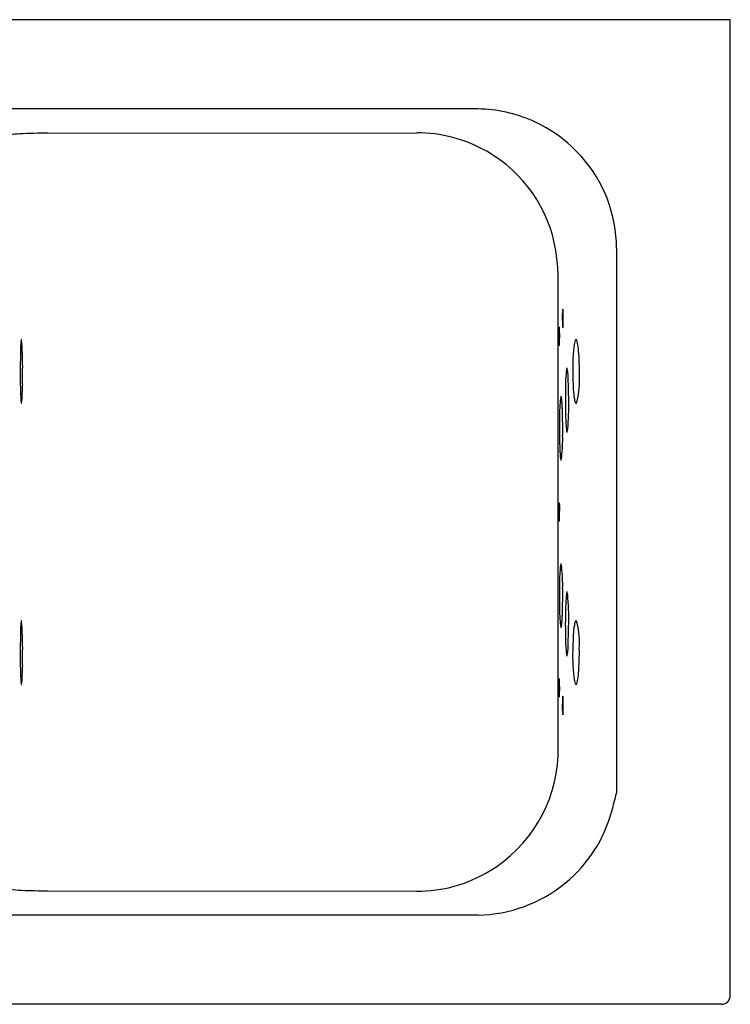
# Model space of a CAD drawing. Units: inches. Extents: x 7339.9 to 7391.9, y 1999.9 to 2027.9.
# Drawn here: x 7371.7 to 7391.9, y 1999.9 to 2027.9 of the extents above; entities that cross this region are included whole.
import ezdxf

# ---------------------------------------------------------------- set-up
doc = ezdxf.new("R2010")
doc.units = ezdxf.units.IN
doc.header["$LTSCALE"] = 0.64311
doc.header["$MEASUREMENT"] = 0
doc.layers.get('0').update_dxf_attribs({"color": 255, "linetype": 'CONTINUOUS'})

msp = doc.modelspace()

# ---------------------------------------------------------------- linework, layer by layer
for p, q in [((7391.931, 2027.868), (7340.181, 2027.868)), ((7391.931, 2000.118), (7391.931, 2027.868)), ((7384.76, 2025.331), (7366.644, 2025.331)), ((7372.523, 2024.64), (7383.016, 2024.652)), ((7388.698, 2021.368), (7388.698, 2005.875)), ((7387.034, 2006.939), (7387.034, 2020.671)), ((7372.523, 2003.096), (7383.016, 2003.084)), ((7384.76, 2002.406), (7367.87, 2002.406)), ((7391.681, 1999.868), (7339.931, 1999.868))]:
    msp.add_line(p, q)
for centre, radius, start, end in [((7384.695, 2021.328), 4.003, 66.1128, 89.0656), ((7384.681, 2021.301), 4.033, 41.5242, 66.0944), ((7371.856, 2022.037), 2.586, 92.8008, 98.7717), ((7372.56, 2007.648), 16.992, 90.1236, 92.8008), ((7383.012, 2020.618), 4.035, 60.394, 89.9494), ((7383.036, 2020.66), 3.987, 9.3647, 60.394), ((7384.731, 2021.345), 3.967, 0.3313, 41.5232), ((7381.524, 2020.435), 5.516, 2.452, 9.1119), ((7383.807, 2019.448), 3.354, 357.951, 0.9127), ((7387.887, 2019.513), 0.727, 172.6939, 180.9127), ((7433.285, 2013.693), 46.496, 172.6754, 172.6939), ((7387.222, 2019.613), 0.0544, 161.3081, 172.6754), ((7387.177, 2019.629), 0.00694, 143.1157, 160.4315), ((7387.173, 2019.631), 0.00263, 123.8213, 137.1674), ((7387.172, 2019.632), 0.00103, 46.6792, 85.9606), ((7387.172, 2019.633), 0.000617, 85.9606, 123.8213), ((7387.166, 2019.627), 0.0089, 23.2844, 38.0306), ((7387.146, 2019.62), 0.0298, 9.2759, 21.1861), ((7386.739, 2019.554), 0.442, 2.6143, 9.2759), ((7371.239, 2019.573), 15.945, 358.4343, 359.674), ((7386.207, 2019.488), 0.977, 359.674, 5.048), ((7387.752, 2019.021), 0.696, 173.036, 179.9443), ((7387.477, 2019.055), 0.419, 170.0846, 173.036), ((7387.081, 2019.124), 0.0169, 149.2382, 170.0846), ((7387.067, 2019.132), 0.00135, 105.3481, 144.1856), ((7387.067, 2019.132), 0.000907, 42.3229, 97.8637), ((7387.064, 2019.129), 0.0052, 22.1557, 42.3229), ((7387.044, 2019.121), 0.0269, 11.8194, 22.1557), ((7386.908, 2019.093), 0.165, 6.3801, 11.8194), ((7385.979, 2018.998), 1.099, 2.244, 5.8941), ((7388.48, 2019.281), 1.323, 177.951, 186.0941), ((7387.787, 2019.207), 0.626, 186.0941, 188.9359), ((7387.185, 2019.112), 0.0164, 188.9359, 209.7884), ((7387.172, 2019.105), 0.00159, 209.7884, 258.1298), ((7387.17, 2019.106), 0.00331, 309.4623, 341.6993), ((7387.172, 2019.104), 0.000867, 270.9954, 309.4623), ((7387.099, 2019.13), 0.0787, 341.6993, 346.7868), ((7387.05, 2019.141), 0.128, 346.7868, 358.4343), ((7391.175, 2018.869), 4.122, 177.8812, 181.5347), ((7382.919, 2018.873), 4.162, 357.0041, 359.4125), ((7382.942, 2018.873), 4.139, 359.4125, 2.3382), ((7377.198, 2018.314), 5.449, 176.344, 179.2005), ((7373.81, 2018.531), 2.053, 174.3397, 176.344), ((7372.086, 2018.701), 0.321, 169.0815, 174.3397), ((7371.829, 2018.751), 0.0595, 159.6944, 169.0815), ((7371.781, 2018.769), 0.00792, 136.8718, 159.6944), ((7371.776, 2018.773), 0.0013, 98.3456, 136.8718), ((7371.776, 2018.774), 0.00126, 65.4665, 98.3456), ((7371.776, 2018.773), 0.00186, 40.321, 65.4665), ((7371.771, 2018.769), 0.00777, 28.4225, 40.321), ((7371.762, 2018.764), 0.018, 12.6195, 28.4225), ((7371.62, 2018.727), 0.165, 6.5777, 14.3885), ((7369.033, 2018.429), 2.769, 359.206, 6.5777), ((7391.012, 2018.865), 3.959, 181.5347, 182.7542), ((7387.864, 2018.714), 0.807, 182.7542, 186.0667), ((7387.252, 2018.649), 0.192, 186.0667, 192.2758), ((7387.077, 2018.611), 0.0128, 192.2758, 211.5672), ((7387.068, 2018.605), 0.00172, 213.4168, 245.8589), ((7387.067, 2018.604), 0.00108, 257.6152, 333.8057), ((7387.032, 2018.62), 0.0396, 336.096, 350.9199), ((7386.681, 2018.676), 0.394, 350.9199, 357.0041), ((7392.28, 2018.004), 4.827, 172.9026, 175.5459), ((7388.291, 2018.5), 0.808, 162.4678, 172.9026), ((7387.59, 2018.721), 0.0728, 137.3192, 162.1977), ((7387.546, 2018.761), 0.0135, 93.1836, 134.6573), ((7387.541, 2018.754), 0.0212, 34.7109, 78.1306), ((7387.479, 2018.711), 0.0973, 19.1801, 34.7109), ((7387.103, 2018.58), 0.495, 10.3541, 19.1801), ((7385.527, 2018.292), 2.098, 4.4362, 10.3541), ((7461.697, 2017.135), 89.955, 179.20049, 179.53291), ((7379.819, 2018.279), 8.018, 179.206, 182.287), ((7393.234, 2017.929), 5.784, 175.5459, 181.1703), ((7380.095, 2017.87), 7.546, 359.0861, 4.4362), ((7385.866, 2017.753), 14.122, 179.5329, 182.5348), ((7366.874, 2017.762), 4.937, 357.1046, 2.287), ((7390.613, 2017.466), 3.367, 174.0678, 180.7093), ((7408.26, 2015.632), 21.109, 173.8358, 174.0678), ((7387.519, 2017.872), 0.247, 162.8251, 173.8358), ((7387.37, 2017.91), 0.094, 153.7551, 157.6847), ((7387.293, 2017.948), 0.00768, 123.5428, 153.7551), ((7387.29, 2017.952), 0.00269, 81.7996, 123.5428), ((7387.289, 2017.951), 0.00383, 58.3709, 78.1867), ((7387.289, 2017.95), 0.00518, 33.2922, 58.3709), ((7387.265, 2017.934), 0.034, 16.6092, 33.2922), ((7386.423, 2017.75), 0.896, 1.7087, 12.514), ((7373.787, 2017.055), 13.55, 359.8883, 3.05), ((7402.159, 2018.112), 14.711, 181.1703, 182.9387), ((7385.041, 2017.597), 2.603, 347.3291, 3.372), ((7384.375, 2016.877), 12.586, 177.1046, 179.1646), ((7402.963, 2017.058), 15.721, 178.6669, 182.2193), ((7374.043, 2017.23), 2.288, 182.5348, 185.9272), ((7387.54, 2017.027), 0.444, 166.0785, 178.0618), ((7387.236, 2017.103), 0.13, 159.4024, 166.0785), ((7387.129, 2017.143), 0.0158, 135.9899, 159.4024), ((7387.12, 2017.152), 0.0032, 91.798, 135.9899), ((7387.12, 2017.152), 0.00239, 57.8086, 91.798), ((7387.117, 2017.148), 0.00739, 29.6445, 57.8086), ((7387.084, 2017.129), 0.0453, 14.2217, 29.6445), ((7386.77, 2017.05), 0.369, 7.3512, 14.2217), ((7389.736, 2017.474), 2.271, 182.9387, 189.8263), ((7371.873, 2017), 0.105, 183.3161, 199.3712), ((7371.781, 2016.968), 0.00782, 201.7407, 222.2924), ((7371.776, 2016.963), 0.00146, 222.2924, 256.5417), ((7371.776, 2016.963), 0.00164, 286.7888, 322.0919), ((7371.776, 2016.963), 0.00121, 256.5417, 286.7888), ((7371.769, 2016.969), 0.0108, 322.0919, 337.667), ((7371.749, 2016.977), 0.0316, 337.667, 346.0601), ((7371.625, 2017.008), 0.159, 346.0601, 352.5737), ((7370.751, 2017.122), 1.041, 352.5737, 356.6473), ((7394.075, 2016.476), 7.001, 175.3663, 179.9231), ((7385.257, 2016.855), 1.894, 3.4681, 7.3512), ((7377.954, 2016.412), 9.211, 1.2545, 3.4681), ((7380.14, 2016.874), 7.199, 354.7835, 1.2297), ((7388.185, 2017.205), 0.698, 189.8263, 197.1058), ((7387.627, 2017.034), 0.114, 197.1058, 213.2956), ((7387.551, 2016.984), 0.0235, 213.2956, 251.0577), ((7387.546, 2016.972), 0.0105, 260.7568, 301.6739), ((7387.536, 2016.987), 0.0286, 302.2637, 331.4696), ((7387.383, 2017.07), 0.202, 331.4696, 347.3291), ((7370.377, 2016.246), 16.79, 359.3422, 1.2545), ((7401.897, 2016.251), 14.825, 179.0914, 182.4277), ((7390.68, 2016.581), 3.428, 182.2009, 186.2831), ((7381.921, 2015.959), 5.245, 354.2141, 1.0295), ((7387.593, 2016.24), 0.323, 185.953, 195.5673), ((7387.313, 2016.162), 0.0323, 195.5673, 212.9117), ((7387.291, 2016.147), 0.00564, 212.9117, 257.0665), ((7387.29, 2016.145), 0.00372, 273.805, 325.0672), ((7387.245, 2016.176), 0.0576, 325.0672, 328.6803), ((7386.978, 2016.247), 0.332, 342.3825, 355.328), ((7390.354, 2015.761), 3.272, 182.4277, 185.7266), ((7387.445, 2015.451), 0.347, 182.5937, 196.8766), ((7387.131, 2015.355), 0.0191, 196.8766, 219.6886), ((7387.121, 2015.347), 0.00521, 219.6886, 241.9047), ((7387.119, 2015.344), 0.00264, 241.9047, 273.8827), ((7387.119, 2015.346), 0.00402, 278.8794, 321.1177), ((7387.107, 2015.356), 0.02, 319.864, 344.4773), ((7386.734, 2015.46), 0.407, 344.4773, 355.8693), ((7375.247, 2014.894), 11.84, 355.8365, 356.2167), ((7387.138, 2014.108), 0.0769, 163.5763, 176.2167), ((7387.08, 2014.125), 0.0162, 151.1779, 163.5763), ((7387.067, 2014.132), 0.00166, 117.9832, 151.1779), ((7387.067, 2014.132), 0.000809, 81.149, 117.9832), ((7387.067, 2014.132), 0.000883, 43.5653, 81.149), ((7387.064, 2014.13), 0.00476, 30.3056, 43.5653), ((7387.06, 2014.127), 0.00962, 12.4267, 30.3056), ((7386.841, 2014.079), 0.233, 2.6823, 12.4267), ((7393.584, 2014.192), 6.511, 180.9004, 182.6641), ((7388.268, 2013.946), 1.216, 175.8365, 181.4242), ((7373.896, 2013.589), 13.161, 0.4107, 1.4242), ((7382.861, 2013.864), 4.219, 357.7006, 0.3432), ((7387.471, 2013.686), 0.414, 180.4107, 190.9957), ((7387.074, 2013.61), 0.0102, 194.3709, 215.0925), ((7387.067, 2013.605), 0.00144, 220.8104, 249.0988), ((7387.067, 2013.604), 0.000619, 249.0988, 290.8424), ((7387.063, 2013.607), 0.00534, 320.3834, 341.1048), ((7387.066, 2013.605), 0.00145, 290.8424, 320.3834), ((7387.02, 2013.622), 0.0514, 341.1048, 349.9467), ((7386.848, 2013.652), 0.225, 349.9467, 354.6041), ((7385.892, 2013.743), 1.186, 354.6041, 357.7006), ((7387.444, 2012.286), 0.347, 163.1234, 177.4063), ((7387.131, 2012.381), 0.0191, 140.3114, 163.1234), ((7387.12, 2012.39), 0.00521, 118.0953, 140.3114), ((7387.119, 2012.392), 0.00264, 86.1173, 118.0953), ((7387.119, 2012.391), 0.00402, 38.8823, 81.1206), ((7387.106, 2012.38), 0.02, 15.5227, 40.136), ((7386.733, 2012.277), 0.407, 4.1307, 15.5227), ((7401.896, 2011.486), 14.825, 177.5723, 180.9086), ((7390.354, 2011.975), 3.272, 174.2734, 177.5723), ((7381.921, 2011.777), 5.245, 358.9705, 5.7859), ((7370.377, 2011.49), 16.79, 358.7455, 0.6578), ((7390.68, 2011.155), 3.428, 173.7169, 177.7991), ((7387.593, 2011.497), 0.323, 164.4327, 174.047), ((7387.313, 2011.575), 0.0323, 147.0883, 164.4327), ((7387.291, 2011.589), 0.00564, 102.9335, 147.0883), ((7387.289, 2011.591), 0.00372, 34.9328, 86.195), ((7387.245, 2011.56), 0.0576, 31.3197, 34.9328), ((7386.977, 2011.49), 0.332, 4.672, 17.6175), ((7394.075, 2011.26), 7.001, 180.0769, 184.6337), ((7402.962, 2010.678), 15.721, 177.7807, 181.3331), ((7380.139, 2010.862), 7.199, 358.7703, 5.2165), ((7377.954, 2011.324), 9.211, 356.5319, 358.7455), ((7373.81, 2010.531), 2.053, 174.3397, 176.344), ((7372.086, 2010.701), 0.321, 169.0815, 174.3397), ((7371.829, 2010.751), 0.0595, 159.6944, 169.0815), ((7371.781, 2010.769), 0.00792, 136.8718, 159.6944), ((7371.776, 2010.773), 0.0013, 98.3456, 136.8718), ((7371.776, 2010.774), 0.00126, 65.4665, 98.3456), ((7371.776, 2010.773), 0.00186, 40.321, 65.4665), ((7371.771, 2010.769), 0.00777, 28.4225, 40.321), ((7371.762, 2010.764), 0.018, 12.6195, 28.4225), ((7371.62, 2010.727), 0.165, 6.5777, 14.3885), ((7369.033, 2010.429), 2.769, 359.206, 6.5777), ((7387.54, 2010.709), 0.444, 181.9382, 193.9215), ((7385.257, 2010.882), 1.894, 352.6488, 356.5319), ((7297.936, 2012.627), 89.421, 358.29131, 358.77034), ((7388.185, 2010.531), 0.698, 162.8942, 170.1737), ((7387.627, 2010.703), 0.114, 146.7044, 162.8942), ((7387.551, 2010.752), 0.0235, 108.9423, 146.7044), ((7387.545, 2010.764), 0.0105, 58.3261, 99.2432), ((7387.535, 2010.749), 0.0286, 28.5304, 57.7363), ((7387.383, 2010.666), 0.202, 12.6709, 28.5304), ((7385.04, 2010.139), 2.603, 356.628, 12.6709), ((7377.198, 2010.314), 5.449, 176.344, 179.2005), ((7387.235, 2010.634), 0.13, 193.9215, 200.5976), ((7387.128, 2010.594), 0.0158, 200.5976, 224.0101), ((7387.119, 2010.585), 0.0032, 224.0101, 268.202), ((7387.119, 2010.584), 0.00239, 268.202, 302.1914), ((7387.116, 2010.588), 0.00739, 302.1914, 330.3555), ((7387.083, 2010.607), 0.0453, 330.3555, 345.7783), ((7386.77, 2010.687), 0.369, 345.7783, 352.6488), ((7389.735, 2010.262), 2.271, 170.1737, 177.0613), ((7461.697, 2009.135), 89.955, 179.20049, 179.53291), ((7379.819, 2010.279), 8.018, 179.206, 182.287), ((7390.613, 2010.271), 3.367, 179.2907, 185.9322), ((7402.159, 2009.625), 14.711, 177.0613, 178.8297), ((7385.866, 2009.753), 14.122, 179.5329, 182.5348), ((7366.874, 2009.762), 4.937, 357.1046, 2.287), ((7408.259, 2012.104), 21.109, 185.9322, 186.1642), ((7386.422, 2009.987), 0.896, 347.486, 358.2913), ((7393.233, 2009.807), 5.784, 178.8297, 184.4541), ((7380.094, 2009.866), 7.546, 355.5638, 0.9139), ((7387.519, 2009.864), 0.247, 186.1642, 197.1749), ((7387.369, 2009.827), 0.094, 202.3153, 206.2449), ((7387.292, 2009.789), 0.00768, 206.2449, 236.4572), ((7387.289, 2009.784), 0.00269, 236.4572, 278.2004), ((7387.289, 2009.786), 0.00383, 281.8133, 301.6291), ((7387.288, 2009.787), 0.00518, 301.6291, 326.7078), ((7387.264, 2009.803), 0.034, 326.7078, 343.3908), ((7384.375, 2008.877), 12.586, 177.1046, 179.1646), ((7392.279, 2009.733), 4.827, 184.4541, 187.0974), ((7385.526, 2009.445), 2.098, 349.6459, 355.5638), ((7374.043, 2009.23), 2.288, 182.5348, 185.9272), ((7370.751, 2009.122), 1.041, 352.5737, 356.6473), ((7391.011, 2008.871), 3.959, 177.2458, 178.4653), ((7387.863, 2009.023), 0.807, 173.9333, 177.2458), ((7387.251, 2009.088), 0.192, 167.7242, 173.9333), ((7387.076, 2009.126), 0.0128, 148.4328, 167.7242), ((7387.067, 2009.132), 0.00108, 26.1943, 102.3848), ((7387.067, 2009.132), 0.00172, 114.1411, 146.5832), ((7387.031, 2009.117), 0.0396, 9.0801, 23.904), ((7386.681, 2009.061), 0.394, 2.9959, 9.0801), ((7382.918, 2008.864), 4.162, 0.5875, 2.9959), ((7388.291, 2009.236), 0.808, 187.0974, 197.5322), ((7387.102, 2009.157), 0.495, 340.8199, 349.6459), ((7371.873, 2009), 0.105, 183.3161, 199.3712), ((7371.781, 2008.968), 0.00782, 201.7407, 222.2924), ((7371.776, 2008.963), 0.00146, 222.2924, 256.5417), ((7371.776, 2008.963), 0.00164, 286.7888, 322.0919), ((7371.776, 2008.963), 0.00121, 256.5417, 286.7888), ((7371.769, 2008.969), 0.0108, 322.0919, 337.667), ((7371.749, 2008.977), 0.0316, 337.667, 346.0601), ((7371.625, 2009.008), 0.159, 346.0601, 352.5737), ((7391.175, 2008.867), 4.122, 178.4653, 182.1188), ((7382.942, 2008.864), 4.139, 357.6618, 0.5875), ((7387.59, 2009.015), 0.0728, 197.8023, 222.6808), ((7387.546, 2008.975), 0.0135, 225.3427, 266.8164), ((7387.541, 2008.983), 0.0212, 281.8694, 325.2891), ((7387.478, 2009.026), 0.0973, 325.2891, 340.8199), ((7387.751, 2008.715), 0.696, 180.0557, 186.964), ((7387.477, 2008.682), 0.419, 186.964, 189.9154), ((7387.08, 2008.612), 0.0169, 189.9154, 210.7618), ((7387.067, 2008.604), 0.000907, 262.1363, 317.6771), ((7387.067, 2008.605), 0.00135, 215.8144, 254.6519), ((7387.063, 2008.607), 0.0052, 317.6771, 337.8443), ((7387.043, 2008.615), 0.0269, 337.8443, 348.1806), ((7386.908, 2008.644), 0.165, 348.1806, 353.6199), ((7385.979, 2008.738), 1.099, 354.1059, 357.756), ((7388.48, 2008.456), 1.323, 173.9059, 182.049), ((7387.786, 2008.53), 0.626, 171.0641, 173.9059), ((7387.185, 2008.624), 0.0164, 150.2116, 171.0641), ((7387.172, 2008.632), 0.00159, 101.8702, 150.2116), ((7387.171, 2008.632), 0.000867, 50.5377, 89.0046), ((7387.17, 2008.631), 0.00331, 18.3007, 50.5377), ((7387.098, 2008.607), 0.0787, 13.2132, 18.3007), ((7387.05, 2008.596), 0.128, 1.5657, 13.2132), ((7371.239, 2008.163), 15.945, 0.326, 1.5657), ((7383.806, 2008.289), 3.354, 359.0873, 2.049), ((7387.887, 2008.224), 0.727, 179.0873, 187.3061), ((7386.739, 2008.183), 0.442, 350.7241, 357.3857), ((7386.207, 2008.249), 0.977, 354.952, 0.326), ((7433.284, 2014.044), 46.496, 187.3061, 187.3246), ((7387.221, 2008.123), 0.0544, 187.3246, 198.6919), ((7387.176, 2008.108), 0.00694, 199.5685, 216.8843), ((7387.172, 2008.106), 0.00263, 222.8326, 236.1787), ((7387.171, 2008.104), 0.00103, 274.0394, 313.3208), ((7387.171, 2008.104), 0.000617, 236.1787, 274.0394), ((7387.165, 2008.109), 0.0089, 321.9694, 336.7156), ((7387.145, 2008.116), 0.0298, 338.8139, 350.7241), ((7383.007, 2007.111), 4.031, 300.8843, 357.5412), ((7346.397, 2016.783), 43.685, 344.8435, 345.5398), ((7384.703, 2006.407), 3.998, 309.4448, 344.8435), ((7383.021, 2007.088), 4.004, 269.933, 300.8843), ((7371.903, 2006.057), 2.946, 261.1358, 267.8855), ((7384.692, 2006.422), 4.017, 270.9768, 309.4326), ((7372.744, 2028.814), 25.719, 267.8855, 269.5092), ((7391.681, 2000.118), 0.25, 270, 0)]:
    msp.add_arc(centre, radius, start, end)

doc.saveas('drawing.dxf')
